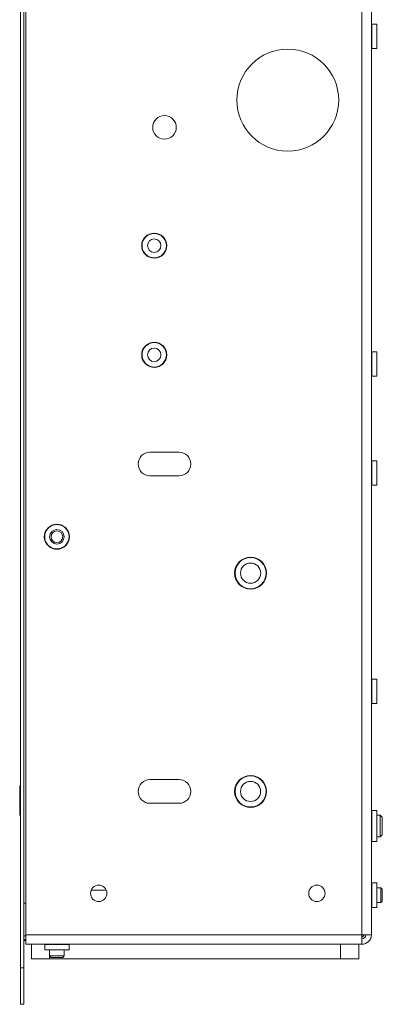
# Paper-space layout 'Sheet3' of a CAD drawing. Units: millimetres. Extents: x 73 to 3196, y 552 to 2961.
# Drawn here: x 1993 to 2092, y 996 to 1267 of the extents above; entities that cross this region are included whole.
import ezdxf

# ---------------------------------------------------------------- set-up
doc = ezdxf.new("R2010")
doc.units = ezdxf.units.MM

psp = doc.layouts.new('Sheet3')

# ---------------------------------------------------------------- linework, layer by layer
at = {"color": 7, "linetype": 'Continuous', "lineweight": 18}
for p, q in [((1992.88, 1006.28), (1992.88, 1548.28)), ((1993.78, 1006.28), (1993.78, 1548.28)), ((1994.38, 1539.18), (1994.38, 1015.38)), ((2086.78, 1539.18), (2086.78, 1015.38)), ((2089.38, 1539.18), (2089.38, 1015.38)), ((2090.88, 1265.63), (2089.48, 1265.63)), ((2090.88, 1265.63), (2090.88, 1262.28)), ((2090.88, 1262.28), (2090.88, 1258.93)), ((2089.48, 1258.93), (2090.88, 1258.93)), ((2090.88, 1175.63), (2089.48, 1175.63)), ((2090.88, 1175.63), (2090.88, 1172.28)), ((2090.88, 1172.28), (2090.88, 1168.93)), ((2089.48, 1168.93), (2090.88, 1168.93)), ((2036.48, 1148.03), (2028.48, 1148.03)), ((2090.88, 1145.63), (2089.48, 1145.63)), ((2090.88, 1145.63), (2090.88, 1142.28)), ((2090.88, 1142.28), (2090.88, 1138.93)), ((2028.48, 1141.53), (2036.48, 1141.53)), ((2089.48, 1138.93), (2090.88, 1138.93)), ((2090.88, 1085.63), (2089.48, 1085.63)), ((2090.88, 1082.28), (2090.88, 1085.63)), ((2090.88, 1078.93), (2090.88, 1082.28)), ((2089.48, 1078.93), (2090.88, 1078.93)), ((2036.48, 1058.03), (2028.48, 1058.03)), ((1992.88, 1056.28), (1992.65, 1056.28)), ((1992.65, 1048.28), (1992.65, 1056.28)), ((2028.48, 1051.53), (2036.48, 1051.53)), ((1992.65, 1048.28), (1992.88, 1048.28)), ((2090.88, 1049.56), (2089.48, 1049.56)), ((2090.88, 1049.56), (2090.88, 1045.28)), ((2091.83, 1048.28), (2090.88, 1048.28)), ((2092.38, 1047.73), (2091.83, 1048.28)), ((2091.83, 1042.75), (2091.83, 1048.28)), ((2092.38, 1043.22), (2092.38, 1047.73)), ((2090.88, 1045.28), (2090.88, 1041.01)), ((2090.88, 1042.28), (2091.83, 1042.28)), ((2091.83, 1042.28), (2092.38, 1042.84)), ((2091.83, 1042.28), (2091.83, 1042.75)), ((2092.38, 1042.84), (2092.38, 1043.22)), ((2089.48, 1041.01), (2090.88, 1041.01)), ((2090.88, 1029.63), (2089.48, 1029.63)), ((2090.88, 1029.63), (2090.88, 1026.28)), ((2091.99, 1028.28), (2090.88, 1028.28)), ((2092.38, 1027.89), (2091.99, 1028.28)), ((2091.99, 1024.28), (2091.99, 1028.28)), ((2016.44, 1027.68), (2012.32, 1027.68)), ((2090.88, 1026.28), (2090.88, 1022.93)), ((2092.38, 1024.67), (2092.38, 1027.89)), ((1994.38, 1024.08), (1993.78, 1024.08)), ((2089.48, 1022.93), (2090.88, 1022.93)), ((2090.88, 1024.28), (2091.99, 1024.28)), ((2091.99, 1024.28), (2092.38, 1024.67)), ((2086.78, 1015.38), (1994.38, 1015.38)), ((1994.38, 1012.78), (1994.38, 1015.38)), ((2089.38, 1015.38), (2086.78, 1015.38)), ((2086.78, 1015.38), (2086.78, 1012.78)), ((2086.78, 1012.78), (1994.38, 1012.78)), ((1995.88, 1008.78), (1995.88, 1012.78)), ((1999.53, 1012.68), (1999.53, 1011.28)), ((2006.23, 1011.28), (2006.23, 1012.68)), ((2080.88, 1008.78), (2080.88, 1012.78)), ((2085.88, 1012.78), (2085.88, 1008.78)), ((2006.23, 1011.28), (1999.53, 1011.28)), ((2000.88, 1011.28), (2000.88, 1009.57)), ((2000.88, 1009.57), (2001.27, 1009.18)), ((2000.88, 1009.57), (2004.88, 1009.57)), ((2004.49, 1009.18), (2004.88, 1009.57)), ((2004.88, 1009.57), (2004.88, 1011.28)), ((2000.88, 1008.78), (1995.88, 1008.78)), ((2000.88, 1008.78), (2080.88, 1008.78)), ((2001.27, 1009.18), (2004.49, 1009.18)), ((2085.88, 1008.78), (2080.88, 1008.78)), ((1992.88, 1006.28), (1993.78, 1006.28)), ((1992.88, 996.28), (1992.88, 1006.28)), ((1993.78, 1006.28), (1993.78, 996.28)), ((1993.78, 996.28), (1992.88, 996.28))]:
    psp.add_line(p, q, dxfattribs=at)
at = {"color": 8, "linetype": 'Continuous', "lineweight": 18}
for p, q in [((2089.48, 1265.63), (2089.48, 1262.28)), ((2089.48, 1262.28), (2089.48, 1258.93)), ((2089.48, 1175.63), (2089.48, 1172.28)), ((2089.48, 1172.28), (2089.48, 1168.93)), ((2089.48, 1145.63), (2089.48, 1142.28)), ((2089.48, 1142.28), (2089.48, 1138.93)), ((2089.48, 1078.93), (2089.48, 1085.63)), ((2089.48, 1049.56), (2089.48, 1045.28)), ((2089.48, 1045.28), (2089.48, 1041.01)), ((2089.48, 1029.63), (2089.48, 1026.28)), ((2089.48, 1026.28), (2089.48, 1022.93)), ((2006.23, 1012.68), (1999.53, 1012.68)), ((2000.88, 1009.57), (2000.88, 1008.78))]:
    psp.add_line(p, q, dxfattribs=at)
at = {"color": 7, "linetype": 'Continuous', "lineweight": 18, "flags": 128}
psp.add_lwpolyline([(2086.78, 1014.76), (2087.12, 1015.04), (2087.4, 1015.38)], dxfattribs=at)
at = {"color": 7, "linetype": 'Continuous', "lineweight": 18}
for centre, radius in [((2066.38, 1244.78), 14), ((2032.48, 1237.28), 3.25), ((2029.65, 1204.78), 3.45), ((2029.65, 1204.78), 3.35), ((2029.65, 1204.78), 1.85), ((2029.65, 1174.78), 3.45), ((2029.65, 1174.78), 3.35), ((2029.65, 1174.78), 1.85), ((2002.88, 1124.78), 3.45), ((2002.88, 1124.78), 3.35), ((2002.88, 1124.78), 2), ((2002.88, 1124.78), 1.61), ((2056.15, 1114.78), 4.38), ((2056.15, 1114.78), 4.27), ((2056.15, 1114.78), 2.78), ((2056.15, 1054.78), 4.38), ((2056.15, 1054.78), 4.27), ((2056.15, 1054.78), 2.77), ((2014.38, 1026.78), 2.25), ((2074.38, 1026.78), 2.25)]:
    psp.add_circle(centre, radius, dxfattribs=at)
for centre, radius, start, end in [((2089.48, 1265.73), 0.1, 180, 270), ((2089.48, 1258.83), 0.1, 90, 180), ((2089.48, 1175.73), 0.1, 180, 270), ((2089.48, 1168.83), 0.1, 90, 180), ((2028.48, 1144.78), 3.25, 90, 270), ((2036.48, 1144.78), 3.25, 270, 90), ((2089.48, 1145.73), 0.1, 180, 270), ((2089.48, 1138.83), 0.1, 90, 180), ((2089.48, 1085.73), 0.1, 180, 270), ((2089.48, 1078.83), 0.1, 90, 180), ((2028.48, 1054.78), 3.25, 90, 270), ((2036.48, 1054.78), 3.25, 270, 90), ((2089.48, 1049.66), 0.1, 180, 270), ((2089.48, 1040.91), 0.1, 90, 180), ((2089.48, 1029.73), 0.1, 180, 270), ((2089.48, 1022.83), 0.1, 90, 180), ((1994.73, 1013.33), 1.85, 100.9055, 120.8981), ((2086.78, 1015.38), 1.1, 270, 0), ((2086.78, 1015.38), 2.6, 270, 0), ((1994.73, 1013.33), 0.95, 111.6183, 180), ((1999.43, 1012.68), 0.1, 0, 90), ((2006.33, 1012.68), 0.1, 90, 180)]:
    psp.add_arc(centre, radius, start, end, dxfattribs=at)

doc.saveas('drawing.dxf')
